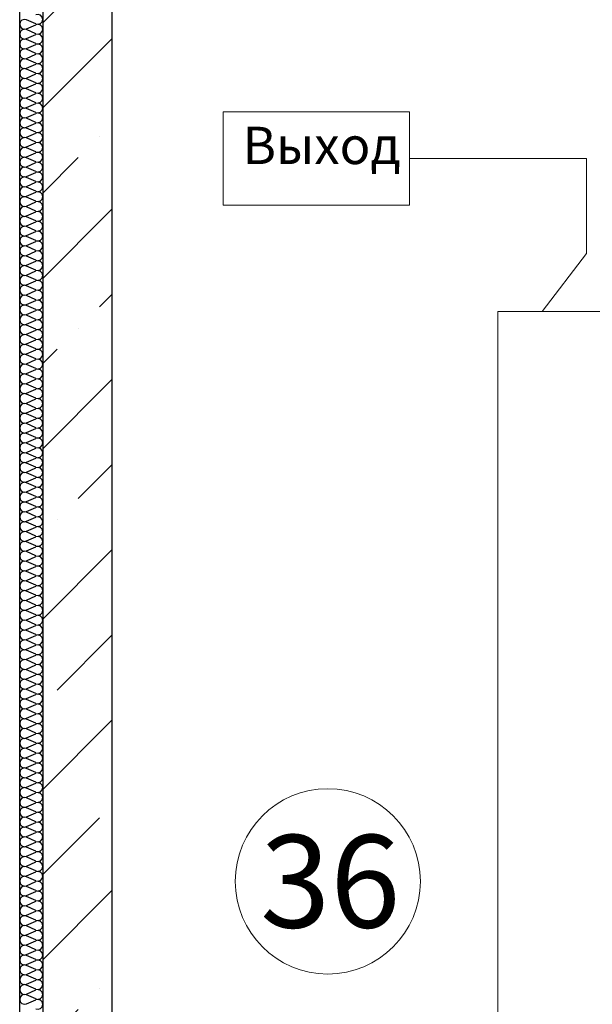
# Model space of a CAD drawing. Units: inches. Extents: x 250344 to 256082, y 105036 to 106256.
# Drawn here: x 253237 to 253262, y 106052 to 106095 of the extents above; entities that cross this region are included whole.
import ezdxf

# ---------------------------------------------------------------- set-up
doc = ezdxf.new("R2010")
doc.units = ezdxf.units.IN
doc.header["$MEASUREMENT"] = 0
for name, color, linetype in [('Dimensioning', 7, 'Continuous'), ('Exterior Walls', 7, 'Continuous'), ('Furniture & Equipment', 7, 'Continuous'), ('Алексей', 7, 'Continuous'), ('Оповещение', 6, 'Continuous')]:
    doc.layers.add(name, color=color, linetype=linetype)
doc.styles.add('1', font='ARIAL.TTF')
doc.styles.get("Standard").update_dxf_attribs({"font": 'txt', "bigfont": 'BIGFONT.SHX'})

# ---------------------------------------------------------------- blocks, each defined once
blk = doc.blocks.new('OBJECT_89', base_point=(151613.4, 125098.1))
at = {"layer": 'Furniture & Equipment', "color": 7, "linetype": 'Continuous'}
for p, q in [((151583.6, 138004), (151543.2, 138021.7)), ((151543.2, 137982.8), (151583.6, 138000.5)), ((151583.6, 137961.5), (151543.2, 137979.2)), ((151543.2, 137940.3), (151583.6, 137958)), ((151583.6, 137919), (151543.2, 137936.7)), ((151543.2, 137897.8), (151583.6, 137915.4)), ((151583.6, 137876.5), (151543.2, 137894.2)), ((151543.2, 137855.2), (151583.6, 137872.9)), ((151583.6, 137834), (151543.2, 137851.7)), ((151543.2, 137812.7), (151583.6, 137830.4)), ((151583.6, 137791.5), (151543.2, 137809.1)), ((151543.2, 137770.2), (151583.6, 137787.9)), ((151583.6, 137748.9), (151543.2, 137766.6)), ((151543.2, 137727.7), (151583.6, 137745.4)), ((151583.6, 137706.4), (151543.2, 137724.1)), ((151543.2, 137685.2), (151583.6, 137702.9)), ((151583.6, 137663.9), (151543.2, 137681.6)), ((151543.2, 137642.6), (151583.6, 137660.3)), ((151583.6, 137621.4), (151543.2, 137639.1)), ((151543.2, 137600.1), (151583.6, 137617.8)), ((151583.6, 137578.9), (151543.2, 137596.6)), ((151543.2, 137557.6), (151583.6, 137575.3)), ((151583.6, 137536.4), (151543.2, 137554)), ((151543.2, 137515.1), (151583.6, 137532.8)), ((151583.6, 137493.8), (151543.2, 137511.5)), ((151543.2, 137472.6), (151583.6, 137490.3)), ((151583.6, 137451.3), (151543.2, 137469)), ((151543.2, 137430.1), (151583.6, 137447.7)), ((151583.6, 137408.8), (151543.2, 137426.5)), ((151543.2, 137387.5), (151583.6, 137405.2)), ((151583.6, 137366.3), (151543.2, 137384)), ((151543.2, 137345), (151583.6, 137362.7)), ((151583.6, 137323.8), (151543.2, 137341.4)), ((151543.2, 137302.5), (151583.6, 137320.2)), ((151583.6, 137281.2), (151543.2, 137298.9)), ((151543.2, 137260), (151583.6, 137277.7)), ((151583.6, 137238.7), (151543.2, 137256.4)), ((151543.2, 137217.5), (151583.6, 137235.2)), ((151583.6, 137196.2), (151543.2, 137213.9)), ((151543.2, 137174.9), (151583.6, 137192.6)), ((151583.6, 137153.7), (151543.2, 137171.4)), ((151543.2, 137132.4), (151583.6, 137150.1)), ((151583.6, 137111.2), (151543.2, 137128.9)), ((151543.2, 137089.9), (151583.6, 137107.6)), ((151583.6, 137068.7), (151543.2, 137086.3)), ((151543.2, 137047.4), (151583.6, 137065.1)), ((151583.6, 137026.1), (151543.2, 137043.8)), ((151543.2, 137004.9), (151583.6, 137022.6)), ((151583.6, 136983.6), (151543.2, 137001.3)), ((151543.2, 136962.4), (151583.6, 136980)), ((151583.6, 136941.1), (151543.2, 136958.8)), ((151543.2, 136919.8), (151583.6, 136937.5)), ((151583.6, 136898.6), (151543.2, 136916.3)), ((151543.2, 136877.3), (151583.6, 136895)), ((151583.6, 136856.1), (151543.2, 136873.8)), ((151543.2, 136834.8), (151583.6, 136852.5)), ((151583.6, 136813.5), (151543.2, 136831.2)), ((151543.2, 136792.3), (151583.6, 136810)), ((151583.6, 136771), (151543.2, 136788.7)), ((151543.2, 136749.8), (151583.6, 136767.5)), ((151583.6, 136728.5), (151543.2, 136746.2)), ((151543.2, 136707.3), (151583.6, 136724.9)), ((151583.6, 136686), (151543.2, 136703.7)), ((151543.2, 136664.7), (151583.6, 136682.4)), ((151583.6, 136643.5), (151543.2, 136661.2)), ((151543.2, 136622.2), (151583.6, 136639.9)), ((151583.6, 136601), (151543.2, 136618.6)), ((151543.2, 136579.7), (151583.6, 136597.4)), ((151583.6, 136558.4), (151543.2, 136576.1)), ((151543.2, 136537.2), (151583.6, 136554.9)), ((151583.6, 136515.9), (151543.2, 136533.6)), ((151543.2, 136494.7), (151583.6, 136512.3)), ((151583.6, 136473.4), (151543.2, 136491.1)), ((151543.2, 136452.1), (151583.6, 136469.8)), ((151583.6, 136430.9), (151543.2, 136448.6)), ((151543.2, 136409.6), (151583.6, 136427.3)), ((151583.6, 136388.4), (151543.2, 136406.1)), ((151543.2, 136367.1), (151583.6, 136384.8)), ((151583.6, 136345.9), (151543.2, 136363.5)), ((151543.2, 136324.6), (151583.6, 136342.3)), ((151583.6, 136303.3), (151543.2, 136321)), ((151543.2, 136282.1), (151583.6, 136299.8)), ((151583.6, 136260.8), (151543.2, 136278.5)), ((151543.2, 136239.6), (151583.6, 136257.2)), ((151583.6, 136218.3), (151543.2, 136236)), ((151543.2, 136197), (151583.6, 136214.7)), ((151583.6, 136175.8), (151543.2, 136193.5)), ((151543.2, 136154.5), (151583.6, 136172.2)), ((151583.6, 136133.3), (151543.2, 136150.9)), ((151543.2, 136112), (151583.6, 136129.7)), ((151583.6, 136090.7), (151543.2, 136108.4)), ((151543.2, 136069.5), (151583.6, 136087.2)), ((151583.6, 136048.2), (151543.2, 136065.9)), ((151543.2, 136027), (151583.6, 136044.7)), ((151583.6, 136005.7), (151543.2, 136023.4)), ((151543.2, 135984.4), (151583.6, 136002.1)), ((151583.6, 135963.2), (151543.2, 135980.9)), ((151543.2, 135941.9), (151583.6, 135959.6)), ((151583.6, 135920.7), (151543.2, 135938.4)), ((151543.2, 135899.4), (151583.6, 135917.1)), ((151583.6, 135878.2), (151543.2, 135895.8)), ((151543.2, 135856.9), (151583.6, 135874.6)), ((151583.6, 135835.6), (151543.2, 135853.3)), ((151543.2, 135814.4), (151583.6, 135832.1)), ((151583.6, 135793.1), (151543.2, 135810.8)), ((151543.2, 135771.9), (151583.6, 135789.5)), ((151583.6, 135750.6), (151543.2, 135768.3)), ((151543.2, 135729.3), (151583.6, 135747)), ((151583.6, 135708.1), (151543.2, 135725.8)), ((151543.2, 135686.8), (151583.6, 135704.5)), ((151583.6, 135665.6), (151543.2, 135683.3)), ((151543.2, 135644.3), (151583.6, 135662)), ((151583.6, 135623), (151543.2, 135640.7)), ((151543.2, 135601.8), (151583.6, 135619.5)), ((151583.6, 135580.5), (151543.2, 135598.2)), ((151543.2, 135559.3), (151583.6, 135577)), ((151583.6, 135538), (151543.2, 135555.7)), ((151543.2, 135516.8), (151583.6, 135534.4)), ((151583.6, 135495.5), (151543.2, 135513.2)), ((151543.2, 135474.2), (151583.6, 135491.9)), ((151583.6, 135453), (151543.2, 135470.7)), ((151543.2, 135431.7), (151583.6, 135449.4)), ((151583.6, 135410.5), (151543.2, 135428.1)), ((151543.2, 135389.2), (151583.6, 135406.9)), ((151583.6, 135367.9), (151543.2, 135385.6)), ((151543.2, 135346.7), (151583.6, 135364.4)), ((151583.6, 135325.4), (151543.2, 135343.1)), ((151543.2, 135304.2), (151583.6, 135321.8)), ((151583.6, 135282.9), (151543.2, 135300.6)), ((151543.2, 135261.6), (151583.6, 135279.3)), ((151583.6, 135240.4), (151543.2, 135258.1)), ((151543.2, 135219.1), (151583.6, 135236.8)), ((151583.6, 135197.9), (151543.2, 135215.6)), ((151543.2, 135176.6), (151583.6, 135194.3)), ((151583.6, 135155.3), (151543.2, 135173)), ((151543.2, 135134.1), (151583.6, 135151.8)), ((151583.6, 135112.8), (151543.2, 135130.5)), ((151543.2, 135091.6), (151583.6, 135109.3)), ((151583.6, 135070.3), (151543.2, 135088)), ((151543.2, 135049.1), (151583.6, 135066.7)), ((151583.6, 135027.8), (151543.2, 135045.5)), ((151543.2, 135006.5), (151583.6, 135024.2)), ((151583.6, 134985.3), (151543.2, 135003)), ((151543.2, 134964), (151583.6, 134981.7)), ((151583.6, 134942.8), (151543.2, 134960.4)), ((151543.2, 134921.5), (151583.6, 134939.2)), ((151583.6, 134900.2), (151543.2, 134917.9)), ((151543.2, 134879), (151583.6, 134896.7)), ((151583.6, 134857.7), (151543.2, 134875.4)), ((151543.2, 134836.5), (151583.6, 134854.2)), ((151583.6, 134815.2), (151543.2, 134832.9)), ((151543.2, 134793.9), (151583.6, 134811.6)), ((151583.6, 134772.7), (151543.2, 134790.4)), ((151543.2, 134751.4), (151583.6, 134769.1)), ((151583.6, 134730.2), (151543.2, 134747.9)), ((151543.2, 134708.9), (151583.6, 134726.6)), ((151583.6, 134687.7), (151543.2, 134705.3)), ((151543.2, 134666.4), (151583.6, 134684.1)), ((151583.6, 134645.1), (151543.2, 134662.8)), ((151543.2, 134623.9), (151583.6, 134641.6)), ((151583.6, 134602.6), (151543.2, 134620.3)), ((151543.2, 134581.4), (151583.6, 134599)), ((151583.6, 134560.1), (151543.2, 134577.8)), ((151543.2, 134538.8), (151583.6, 134556.5)), ((151583.6, 134517.6), (151543.2, 134535.3)), ((151543.2, 134496.3), (151583.6, 134514)), ((151583.6, 134475.1), (151543.2, 134492.8)), ((151543.2, 134453.8), (151583.6, 134471.5)), ((151583.6, 134432.5), (151543.2, 134450.2)), ((151543.2, 134411.3), (151583.6, 134429)), ((151583.6, 134390), (151543.2, 134407.7)), ((151543.2, 134368.8), (151583.6, 134386.5)), ((151583.6, 134347.5), (151543.2, 134365.2)), ((151543.2, 134326.3), (151583.6, 134343.9)), ((151583.6, 134305), (151543.2, 134322.7)), ((151543.2, 134283.7), (151583.6, 134301.4)), ((151583.6, 134262.5), (151543.2, 134280.2)), ((151543.2, 134241.2), (151583.6, 134258.9)), ((151583.6, 134220), (151543.2, 134237.6)), ((151543.2, 134198.7), (151583.6, 134216.4)), ((151583.6, 134177.4), (151543.2, 134195.1)), ((151543.2, 134156.2), (151583.6, 134173.9)), ((151583.6, 134134.9), (151543.2, 134152.6)), ((151543.2, 134113.7), (151583.6, 134131.3)), ((151583.6, 134092.4), (151543.2, 134110.1)), ((151543.2, 134071.1), (151583.6, 134088.8)), ((151583.6, 134049.9), (151543.2, 134067.6)), ((151543.2, 134028.6), (151583.6, 134046.3)), ((151583.6, 134007.4), (151543.2, 134025.1)), ((151543.2, 133986.1), (151583.6, 134003.8)), ((151583.6, 133964.8), (151543.2, 133982.5)), ((151543.2, 133943.6), (151583.6, 133961.3)), ((151583.6, 133922.3), (151543.2, 133940)), ((151543.2, 133901.1), (151583.6, 133918.8)), ((151583.6, 133879.8), (151543.2, 133897.5)), ((151543.2, 133858.6), (151583.6, 133876.2)), ((151583.6, 133837.3), (151543.2, 133855)), ((151543.2, 133816), (151583.6, 133833.7)), ((151583.6, 133794.8), (151543.2, 133812.5)), ((151543.2, 133773.5), (151583.6, 133791.2))]:
    blk.add_line(p, q, dxfattribs=at)
for points in [[(151543.2, 138021.7), (151532.9, 138023.4), (151523, 138020.1), (151515.9, 138012.4), (151513.4, 138002.3), (151515.9, 137992.1), (151523, 137984.5), (151532.9, 137981.1), (151543.2, 137982.8)], [(151583.6, 138004), (151593.9, 138002.3), (151603.7, 138005.7), (151610.8, 138013.4), (151613.4, 138023.5), (151610.8, 138033.6), (151603.7, 138041.3), (151593.9, 138044.7), (151583.6, 138043)], [(151543.2, 137979.2), (151532.9, 137980.9), (151523, 137977.5), (151515.9, 137969.9), (151513.4, 137959.7), (151515.9, 137949.6), (151523, 137942), (151532.9, 137938.6), (151543.2, 137940.3)], [(151583.6, 137961.5), (151593.9, 137959.8), (151603.7, 137963.2), (151610.8, 137970.9), (151613.4, 137981), (151610.8, 137991.1), (151603.7, 137998.8), (151593.9, 138002.2), (151583.6, 138000.5)], [(151543.2, 137936.7), (151532.9, 137938.4), (151523, 137935), (151515.9, 137927.3), (151513.4, 137917.2), (151515.9, 137907.1), (151523, 137899.4), (151532.9, 137896), (151543.2, 137897.8)], [(151583.6, 137919), (151593.9, 137917.3), (151603.7, 137920.7), (151610.8, 137928.4), (151613.4, 137938.5), (151610.8, 137948.6), (151603.7, 137956.3), (151593.9, 137959.7), (151583.6, 137958)], [(151543.2, 137894.2), (151532.9, 137895.9), (151523, 137892.5), (151515.9, 137884.8), (151513.4, 137874.7), (151515.9, 137864.6), (151523, 137856.9), (151532.9, 137853.5), (151543.2, 137855.2)], [(151583.6, 137876.5), (151593.9, 137874.8), (151603.7, 137878.2), (151610.8, 137885.9), (151613.4, 137896), (151610.8, 137906.1), (151603.7, 137913.8), (151593.9, 137917.2), (151583.6, 137915.4)], [(151543.2, 137851.7), (151532.9, 137853.4), (151523, 137850), (151515.9, 137842.3), (151513.4, 137832.2), (151515.9, 137822.1), (151523, 137814.4), (151532.9, 137811), (151543.2, 137812.7)], [(151583.6, 137834), (151593.9, 137832.3), (151603.7, 137835.7), (151610.8, 137843.3), (151613.4, 137853.4), (151610.8, 137863.6), (151603.7, 137871.2), (151593.9, 137874.6), (151583.6, 137872.9)], [(151543.2, 137809.1), (151532.9, 137810.9), (151523, 137807.5), (151515.9, 137799.8), (151513.4, 137789.7), (151515.9, 137779.6), (151523, 137771.9), (151532.9, 137768.5), (151543.2, 137770.2)], [(151583.6, 137791.5), (151593.9, 137789.7), (151603.7, 137793.1), (151610.8, 137800.8), (151613.4, 137810.9), (151610.8, 137821), (151603.7, 137828.7), (151593.9, 137832.1), (151583.6, 137830.4)], [(151543.2, 137766.6), (151532.9, 137768.3), (151523, 137764.9), (151515.9, 137757.3), (151513.4, 137747.2), (151515.9, 137737), (151523, 137729.4), (151532.9, 137726), (151543.2, 137727.7)], [(151583.6, 137748.9), (151593.9, 137747.2), (151603.7, 137750.6), (151610.8, 137758.3), (151613.4, 137768.4), (151610.8, 137778.5), (151603.7, 137786.2), (151593.9, 137789.6), (151583.6, 137787.9)], [(151543.2, 137724.1), (151532.9, 137725.8), (151523, 137722.4), (151515.9, 137714.8), (151513.4, 137704.6), (151515.9, 137694.5), (151523, 137686.8), (151532.9, 137683.5), (151543.2, 137685.2)], [(151583.6, 137706.4), (151593.9, 137704.7), (151603.7, 137708.1), (151610.8, 137715.8), (151613.4, 137725.9), (151610.8, 137736), (151603.7, 137743.7), (151593.9, 137747.1), (151583.6, 137745.4)], [(151543.2, 137681.6), (151532.9, 137683.3), (151523, 137679.9), (151515.9, 137672.2), (151513.4, 137662.1), (151515.9, 137652), (151523, 137644.3), (151532.9, 137640.9), (151543.2, 137642.6)], [(151583.6, 137663.9), (151593.9, 137662.2), (151603.7, 137665.6), (151610.8, 137673.3), (151613.4, 137683.4), (151610.8, 137693.5), (151603.7, 137701.2), (151593.9, 137704.6), (151583.6, 137702.9)], [(151543.2, 137639.1), (151532.9, 137640.8), (151523, 137637.4), (151515.9, 137629.7), (151513.4, 137619.6), (151515.9, 137609.5), (151523, 137601.8), (151532.9, 137598.4), (151543.2, 137600.1)], [(151583.6, 137621.4), (151593.9, 137619.7), (151603.7, 137623.1), (151610.8, 137630.7), (151613.4, 137640.9), (151610.8, 137651), (151603.7, 137658.7), (151593.9, 137662), (151583.6, 137660.3)], [(151543.2, 137596.6), (151532.9, 137598.3), (151523, 137594.9), (151515.9, 137587.2), (151513.4, 137577.1), (151515.9, 137567), (151523, 137559.3), (151532.9, 137555.9), (151543.2, 137557.6)], [(151583.6, 137578.9), (151593.9, 137577.2), (151603.7, 137580.5), (151610.8, 137588.2), (151613.4, 137598.3), (151610.8, 137608.5), (151603.7, 137616.1), (151593.9, 137619.5), (151583.6, 137617.8)], [(151543.2, 137554), (151532.9, 137555.8), (151523, 137552.4), (151515.9, 137544.7), (151513.4, 137534.6), (151515.9, 137524.5), (151523, 137516.8), (151532.9, 137513.4), (151543.2, 137515.1)], [(151583.6, 137536.4), (151593.9, 137534.6), (151603.7, 137538), (151610.8, 137545.7), (151613.4, 137555.8), (151610.8, 137565.9), (151603.7, 137573.6), (151593.9, 137577), (151583.6, 137575.3)], [(151543.2, 137511.5), (151532.9, 137513.2), (151523, 137509.8), (151515.9, 137502.2), (151513.4, 137492), (151515.9, 137481.9), (151523, 137474.3), (151532.9, 137470.9), (151543.2, 137472.6)], [(151583.6, 137493.8), (151593.9, 137492.1), (151603.7, 137495.5), (151610.8, 137503.2), (151613.4, 137513.3), (151610.8, 137523.4), (151603.7, 137531.1), (151593.9, 137534.5), (151583.6, 137532.8)], [(151543.2, 137469), (151532.9, 137470.7), (151523, 137467.3), (151515.9, 137459.6), (151513.4, 137449.5), (151515.9, 137439.4), (151523, 137431.7), (151532.9, 137428.3), (151543.2, 137430.1)], [(151583.6, 137451.3), (151593.9, 137449.6), (151603.7, 137453), (151610.8, 137460.7), (151613.4, 137470.8), (151610.8, 137480.9), (151603.7, 137488.6), (151593.9, 137492), (151583.6, 137490.3)], [(151543.2, 137426.5), (151532.9, 137428.2), (151523, 137424.8), (151515.9, 137417.1), (151513.4, 137407), (151515.9, 137396.9), (151523, 137389.2), (151532.9, 137385.8), (151543.2, 137387.5)], [(151583.6, 137408.8), (151593.9, 137407.1), (151603.7, 137410.5), (151610.8, 137418.2), (151613.4, 137428.3), (151610.8, 137438.4), (151603.7, 137446.1), (151593.9, 137449.5), (151583.6, 137447.7)], [(151543.2, 137384), (151532.9, 137385.7), (151523, 137382.3), (151515.9, 137374.6), (151513.4, 137364.5), (151515.9, 137354.4), (151523, 137346.7), (151532.9, 137343.3), (151543.2, 137345)], [(151583.6, 137366.3), (151593.9, 137364.6), (151603.7, 137368), (151610.8, 137375.6), (151613.4, 137385.8), (151610.8, 137395.9), (151603.7, 137403.5), (151593.9, 137406.9), (151583.6, 137405.2)], [(151543.2, 137341.4), (151532.9, 137343.2), (151523, 137339.8), (151515.9, 137332.1), (151513.4, 137322), (151515.9, 137311.9), (151523, 137304.2), (151532.9, 137300.8), (151543.2, 137302.5)], [(151583.6, 137323.8), (151593.9, 137322), (151603.7, 137325.4), (151610.8, 137333.1), (151613.4, 137343.2), (151610.8, 137353.3), (151603.7, 137361), (151593.9, 137364.4), (151583.6, 137362.7)], [(151543.2, 137298.9), (151532.9, 137300.6), (151523, 137297.3), (151515.9, 137289.6), (151513.4, 137279.5), (151515.9, 137269.3), (151523, 137261.7), (151532.9, 137258.3), (151543.2, 137260)], [(151583.6, 137281.2), (151593.9, 137279.5), (151603.7, 137282.9), (151610.8, 137290.6), (151613.4, 137300.7), (151610.8, 137310.8), (151603.7, 137318.5), (151593.9, 137321.9), (151583.6, 137320.2)], [(151543.2, 137256.4), (151532.9, 137258.1), (151523, 137254.7), (151515.9, 137247.1), (151513.4, 137236.9), (151515.9, 137226.8), (151523, 137219.1), (151532.9, 137215.8), (151543.2, 137217.5)], [(151583.6, 137238.7), (151593.9, 137237), (151603.7, 137240.4), (151610.8, 137248.1), (151613.4, 137258.2), (151610.8, 137268.3), (151603.7, 137276), (151593.9, 137279.4), (151583.6, 137277.7)], [(151543.2, 137213.9), (151532.9, 137215.6), (151523, 137212.2), (151515.9, 137204.5), (151513.4, 137194.4), (151515.9, 137184.3), (151523, 137176.6), (151532.9, 137173.2), (151543.2, 137174.9)], [(151583.6, 137196.2), (151593.9, 137194.5), (151603.7, 137197.9), (151610.8, 137205.6), (151613.4, 137215.7), (151610.8, 137225.8), (151603.7, 137233.5), (151593.9, 137236.9), (151583.6, 137235.2)], [(151543.2, 137171.4), (151532.9, 137173.1), (151523, 137169.7), (151515.9, 137162), (151513.4, 137151.9), (151515.9, 137141.8), (151523, 137134.1), (151532.9, 137130.7), (151543.2, 137132.4)], [(151583.6, 137153.7), (151593.9, 137152), (151603.7, 137155.4), (151610.8, 137163), (151613.4, 137173.2), (151610.8, 137183.3), (151603.7, 137191), (151593.9, 137194.3), (151583.6, 137192.6)], [(151543.2, 137128.9), (151532.9, 137130.6), (151523, 137127.2), (151515.9, 137119.5), (151513.4, 137109.4), (151515.9, 137099.3), (151523, 137091.6), (151532.9, 137088.2), (151543.2, 137089.9)], [(151583.6, 137111.2), (151593.9, 137109.5), (151603.7, 137112.9), (151610.8, 137120.5), (151613.4, 137130.6), (151610.8, 137140.8), (151603.7, 137148.4), (151593.9, 137151.8), (151583.6, 137150.1)], [(151543.2, 137086.3), (151532.9, 137088.1), (151523, 137084.7), (151515.9, 137077), (151513.4, 137066.9), (151515.9, 137056.8), (151523, 137049.1), (151532.9, 137045.7), (151543.2, 137047.4)], [(151583.6, 137068.7), (151593.9, 137066.9), (151603.7, 137070.3), (151610.8, 137078), (151613.4, 137088.1), (151610.8, 137098.2), (151603.7, 137105.9), (151593.9, 137109.3), (151583.6, 137107.6)], [(151543.2, 137043.8), (151532.9, 137045.5), (151523, 137042.1), (151515.9, 137034.5), (151513.4, 137024.4), (151515.9, 137014.2), (151523, 137006.6), (151532.9, 137003.2), (151543.2, 137004.9)], [(151583.6, 137026.1), (151593.9, 137024.4), (151603.7, 137027.8), (151610.8, 137035.5), (151613.4, 137045.6), (151610.8, 137055.7), (151603.7, 137063.4), (151593.9, 137066.8), (151583.6, 137065.1)], [(151543.2, 137001.3), (151532.9, 137003), (151523, 136999.6), (151515.9, 136991.9), (151513.4, 136981.8), (151515.9, 136971.7), (151523, 136964), (151532.9, 136960.6), (151543.2, 136962.4)], [(151583.6, 136983.6), (151593.9, 136981.9), (151603.7, 136985.3), (151610.8, 136993), (151613.4, 137003.1), (151610.8, 137013.2), (151603.7, 137020.9), (151593.9, 137024.3), (151583.6, 137022.6)], [(151543.2, 136958.8), (151532.9, 136960.5), (151523, 136957.1), (151515.9, 136949.4), (151513.4, 136939.3), (151515.9, 136929.2), (151523, 136921.5), (151532.9, 136918.1), (151543.2, 136919.8)], [(151583.6, 136941.1), (151593.9, 136939.4), (151603.7, 136942.8), (151610.8, 136950.5), (151613.4, 136960.6), (151610.8, 136970.7), (151603.7, 136978.4), (151593.9, 136981.8), (151583.6, 136980)], [(151543.2, 136916.3), (151532.9, 136918), (151523, 136914.6), (151515.9, 136906.9), (151513.4, 136896.8), (151515.9, 136886.7), (151523, 136879), (151532.9, 136875.6), (151543.2, 136877.3)], [(151583.6, 136898.6), (151593.9, 136896.9), (151603.7, 136900.3), (151610.8, 136907.9), (151613.4, 136918.1), (151610.8, 136928.2), (151603.7, 136935.8), (151593.9, 136939.2), (151583.6, 136937.5)], [(151543.2, 136873.8), (151532.9, 136875.5), (151523, 136872.1), (151515.9, 136864.4), (151513.4, 136854.3), (151515.9, 136844.2), (151523, 136836.5), (151532.9, 136833.1), (151543.2, 136834.8)], [(151583.6, 136856.1), (151593.9, 136854.4), (151603.7, 136857.7), (151610.8, 136865.4), (151613.4, 136875.5), (151610.8, 136885.7), (151603.7, 136893.3), (151593.9, 136896.7), (151583.6, 136895)], [(151543.2, 136831.2), (151532.9, 136832.9), (151523, 136829.6), (151515.9, 136821.9), (151513.4, 136811.8), (151515.9, 136801.6), (151523, 136794), (151532.9, 136790.6), (151543.2, 136792.3)], [(151583.6, 136813.5), (151593.9, 136811.8), (151603.7, 136815.2), (151610.8, 136822.9), (151613.4, 136833), (151610.8, 136843.1), (151603.7, 136850.8), (151593.9, 136854.2), (151583.6, 136852.5)], [(151543.2, 136788.7), (151532.9, 136790.4), (151523, 136787), (151515.9, 136779.4), (151513.4, 136769.2), (151515.9, 136759.1), (151523, 136751.4), (151532.9, 136748.1), (151543.2, 136749.8)], [(151583.6, 136771), (151593.9, 136769.3), (151603.7, 136772.7), (151610.8, 136780.4), (151613.4, 136790.5), (151610.8, 136800.6), (151603.7, 136808.3), (151593.9, 136811.7), (151583.6, 136810)], [(151543.2, 136746.2), (151532.9, 136747.9), (151523, 136744.5), (151515.9, 136736.8), (151513.4, 136726.7), (151515.9, 136716.6), (151523, 136708.9), (151532.9, 136705.5), (151543.2, 136707.3)], [(151583.6, 136728.5), (151593.9, 136726.8), (151603.7, 136730.2), (151610.8, 136737.9), (151613.4, 136748), (151610.8, 136758.1), (151603.7, 136765.8), (151593.9, 136769.2), (151583.6, 136767.5)], [(151543.2, 136703.7), (151532.9, 136705.4), (151523, 136702), (151515.9, 136694.3), (151513.4, 136684.2), (151515.9, 136674.1), (151523, 136666.4), (151532.9, 136663), (151543.2, 136664.7)], [(151583.6, 136686), (151593.9, 136684.3), (151603.7, 136687.7), (151610.8, 136695.4), (151613.4, 136705.5), (151610.8, 136715.6), (151603.7, 136723.3), (151593.9, 136726.7), (151583.6, 136724.9)], [(151543.2, 136661.2), (151532.9, 136662.9), (151523, 136659.5), (151515.9, 136651.8), (151513.4, 136641.7), (151515.9, 136631.6), (151523, 136623.9), (151532.9, 136620.5), (151543.2, 136622.2)], [(151583.6, 136643.5), (151593.9, 136641.8), (151603.7, 136645.2), (151610.8, 136652.8), (151613.4, 136662.9), (151610.8, 136673.1), (151603.7, 136680.7), (151593.9, 136684.1), (151583.6, 136682.4)], [(151543.2, 136618.6), (151532.9, 136620.4), (151523, 136617), (151515.9, 136609.3), (151513.4, 136599.2), (151515.9, 136589.1), (151523, 136581.4), (151532.9, 136578), (151543.2, 136579.7)], [(151583.6, 136601), (151593.9, 136599.2), (151603.7, 136602.6), (151610.8, 136610.3), (151613.4, 136620.4), (151610.8, 136630.5), (151603.7, 136638.2), (151593.9, 136641.6), (151583.6, 136639.9)], [(151543.2, 136576.1), (151532.9, 136577.8), (151523, 136574.4), (151515.9, 136566.8), (151513.4, 136556.7), (151515.9, 136546.5), (151523, 136538.9), (151532.9, 136535.5), (151543.2, 136537.2)], [(151583.6, 136558.4), (151593.9, 136556.7), (151603.7, 136560.1), (151610.8, 136567.8), (151613.4, 136577.9), (151610.8, 136588), (151603.7, 136595.7), (151593.9, 136599.1), (151583.6, 136597.4)], [(151543.2, 136533.6), (151532.9, 136535.3), (151523, 136531.9), (151515.9, 136524.3), (151513.4, 136514.1), (151515.9, 136504), (151523, 136496.3), (151532.9, 136493), (151543.2, 136494.7)], [(151583.6, 136515.9), (151593.9, 136514.2), (151603.7, 136517.6), (151610.8, 136525.3), (151613.4, 136535.4), (151610.8, 136545.5), (151603.7, 136553.2), (151593.9, 136556.6), (151583.6, 136554.9)], [(151543.2, 136491.1), (151532.9, 136492.8), (151523, 136489.4), (151515.9, 136481.7), (151513.4, 136471.6), (151515.9, 136461.5), (151523, 136453.8), (151532.9, 136450.4), (151543.2, 136452.1)], [(151583.6, 136473.4), (151593.9, 136471.7), (151603.7, 136475.1), (151610.8, 136482.8), (151613.4, 136492.9), (151610.8, 136503), (151603.7, 136510.7), (151593.9, 136514.1), (151583.6, 136512.3)], [(151543.2, 136448.6), (151532.9, 136450.3), (151523, 136446.9), (151515.9, 136439.2), (151513.4, 136429.1), (151515.9, 136419), (151523, 136411.3), (151532.9, 136407.9), (151543.2, 136409.6)], [(151583.6, 136430.9), (151593.9, 136429.2), (151603.7, 136432.6), (151610.8, 136440.2), (151613.4, 136450.4), (151610.8, 136460.5), (151603.7, 136468.2), (151593.9, 136471.5), (151583.6, 136469.8)], [(151543.2, 136406.1), (151532.9, 136407.8), (151523, 136404.4), (151515.9, 136396.7), (151513.4, 136386.6), (151515.9, 136376.5), (151523, 136368.8), (151532.9, 136365.4), (151543.2, 136367.1)], [(151583.6, 136388.4), (151593.9, 136386.7), (151603.7, 136390), (151610.8, 136397.7), (151613.4, 136407.8), (151610.8, 136418), (151603.7, 136425.6), (151593.9, 136429), (151583.6, 136427.3)], [(151543.2, 136363.5), (151532.9, 136365.2), (151523, 136361.9), (151515.9, 136354.2), (151513.4, 136344.1), (151515.9, 136333.9), (151523, 136326.3), (151532.9, 136322.9), (151543.2, 136324.6)], [(151583.6, 136345.9), (151593.9, 136344.1), (151603.7, 136347.5), (151610.8, 136355.2), (151613.4, 136365.3), (151610.8, 136375.4), (151603.7, 136383.1), (151593.9, 136386.5), (151583.6, 136384.8)], [(151543.2, 136321), (151532.9, 136322.7), (151523, 136319.3), (151515.9, 136311.7), (151513.4, 136301.5), (151515.9, 136291.4), (151523, 136283.8), (151532.9, 136280.4), (151543.2, 136282.1)], [(151583.6, 136303.3), (151593.9, 136301.6), (151603.7, 136305), (151610.8, 136312.7), (151613.4, 136322.8), (151610.8, 136332.9), (151603.7, 136340.6), (151593.9, 136344), (151583.6, 136342.3)], [(151543.2, 136278.5), (151532.9, 136280.2), (151523, 136276.8), (151515.9, 136269.1), (151513.4, 136259), (151515.9, 136248.9), (151523, 136241.2), (151532.9, 136237.8), (151543.2, 136239.6)], [(151583.6, 136260.8), (151593.9, 136259.1), (151603.7, 136262.5), (151610.8, 136270.2), (151613.4, 136280.3), (151610.8, 136290.4), (151603.7, 136298.1), (151593.9, 136301.5), (151583.6, 136299.8)], [(151543.2, 136236), (151532.9, 136237.7), (151523, 136234.3), (151515.9, 136226.6), (151513.4, 136216.5), (151515.9, 136206.4), (151523, 136198.7), (151532.9, 136195.3), (151543.2, 136197)], [(151583.6, 136218.3), (151593.9, 136216.6), (151603.7, 136220), (151610.8, 136227.7), (151613.4, 136237.8), (151610.8, 136247.9), (151603.7, 136255.6), (151593.9, 136259), (151583.6, 136257.2)], [(151543.2, 136193.5), (151532.9, 136195.2), (151523, 136191.8), (151515.9, 136184.1), (151513.4, 136174), (151515.9, 136163.9), (151523, 136156.2), (151532.9, 136152.8), (151543.2, 136154.5)], [(151583.6, 136175.8), (151593.9, 136174.1), (151603.7, 136177.5), (151610.8, 136185.1), (151613.4, 136195.3), (151610.8, 136205.4), (151603.7, 136213), (151593.9, 136216.4), (151583.6, 136214.7)], [(151543.2, 136150.9), (151532.9, 136152.7), (151523, 136149.3), (151515.9, 136141.6), (151513.4, 136131.5), (151515.9, 136121.4), (151523, 136113.7), (151532.9, 136110.3), (151543.2, 136112)], [(151583.6, 136133.3), (151593.9, 136131.5), (151603.7, 136134.9), (151610.8, 136142.6), (151613.4, 136152.7), (151610.8, 136162.8), (151603.7, 136170.5), (151593.9, 136173.9), (151583.6, 136172.2)], [(151543.2, 136108.4), (151532.9, 136110.1), (151523, 136106.8), (151515.9, 136099.1), (151513.4, 136089), (151515.9, 136078.8), (151523, 136071.2), (151532.9, 136067.8), (151543.2, 136069.5)], [(151583.6, 136090.7), (151593.9, 136089), (151603.7, 136092.4), (151610.8, 136100.1), (151613.4, 136110.2), (151610.8, 136120.3), (151603.7, 136128), (151593.9, 136131.4), (151583.6, 136129.7)], [(151543.2, 136065.9), (151532.9, 136067.6), (151523, 136064.2), (151515.9, 136056.6), (151513.4, 136046.4), (151515.9, 136036.3), (151523, 136028.6), (151532.9, 136025.3), (151543.2, 136027)], [(151583.6, 136048.2), (151593.9, 136046.5), (151603.7, 136049.9), (151610.8, 136057.6), (151613.4, 136067.7), (151610.8, 136077.8), (151603.7, 136085.5), (151593.9, 136088.9), (151583.6, 136087.2)], [(151543.2, 136023.4), (151532.9, 136025.1), (151523, 136021.7), (151515.9, 136014), (151513.4, 136003.9), (151515.9, 135993.8), (151523, 135986.1), (151532.9, 135982.7), (151543.2, 135984.4)], [(151583.6, 136005.7), (151593.9, 136004), (151603.7, 136007.4), (151610.8, 136015.1), (151613.4, 136025.2), (151610.8, 136035.3), (151603.7, 136043), (151593.9, 136046.4), (151583.6, 136044.7)], [(151543.2, 135980.9), (151532.9, 135982.6), (151523, 135979.2), (151515.9, 135971.5), (151513.4, 135961.4), (151515.9, 135951.3), (151523, 135943.6), (151532.9, 135940.2), (151543.2, 135941.9)], [(151583.6, 135963.2), (151593.9, 135961.5), (151603.7, 135964.9), (151610.8, 135972.5), (151613.4, 135982.7), (151610.8, 135992.8), (151603.7, 136000.5), (151593.9, 136003.8), (151583.6, 136002.1)], [(151543.2, 135938.4), (151532.9, 135940.1), (151523, 135936.7), (151515.9, 135929), (151513.4, 135918.9), (151515.9, 135908.8), (151523, 135901.1), (151532.9, 135897.7), (151543.2, 135899.4)], [(151583.6, 135920.7), (151593.9, 135919), (151603.7, 135922.4), (151610.8, 135930), (151613.4, 135940.1), (151610.8, 135950.3), (151603.7, 135957.9), (151593.9, 135961.3), (151583.6, 135959.6)], [(151543.2, 135895.8), (151532.9, 135897.6), (151523, 135894.2), (151515.9, 135886.5), (151513.4, 135876.4), (151515.9, 135866.3), (151523, 135858.6), (151532.9, 135855.2), (151543.2, 135856.9)], [(151583.6, 135878.2), (151593.9, 135876.4), (151603.7, 135879.8), (151610.8, 135887.5), (151613.4, 135897.6), (151610.8, 135907.7), (151603.7, 135915.4), (151593.9, 135918.8), (151583.6, 135917.1)], [(151543.2, 135853.3), (151532.9, 135855), (151523, 135851.6), (151515.9, 135844), (151513.4, 135833.8), (151515.9, 135823.7), (151523, 135816.1), (151532.9, 135812.7), (151543.2, 135814.4)], [(151583.6, 135835.6), (151593.9, 135833.9), (151603.7, 135837.3), (151610.8, 135845), (151613.4, 135855.1), (151610.8, 135865.2), (151603.7, 135872.9), (151593.9, 135876.3), (151583.6, 135874.6)], [(151543.2, 135810.8), (151532.9, 135812.5), (151523, 135809.1), (151515.9, 135801.4), (151513.4, 135791.3), (151515.9, 135781.2), (151523, 135773.5), (151532.9, 135770.1), (151543.2, 135771.9)], [(151583.6, 135793.1), (151593.9, 135791.4), (151603.7, 135794.8), (151610.8, 135802.5), (151613.4, 135812.6), (151610.8, 135822.7), (151603.7, 135830.4), (151593.9, 135833.8), (151583.6, 135832.1)], [(151543.2, 135768.3), (151532.9, 135770), (151523, 135766.6), (151515.9, 135758.9), (151513.4, 135748.8), (151515.9, 135738.7), (151523, 135731), (151532.9, 135727.6), (151543.2, 135729.3)], [(151583.6, 135750.6), (151593.9, 135748.9), (151603.7, 135752.3), (151610.8, 135760), (151613.4, 135770.1), (151610.8, 135780.2), (151603.7, 135787.9), (151593.9, 135791.3), (151583.6, 135789.5)], [(151543.2, 135725.8), (151532.9, 135727.5), (151523, 135724.1), (151515.9, 135716.4), (151513.4, 135706.3), (151515.9, 135696.2), (151523, 135688.5), (151532.9, 135685.1), (151543.2, 135686.8)], [(151583.6, 135708.1), (151593.9, 135706.4), (151603.7, 135709.8), (151610.8, 135717.4), (151613.4, 135727.6), (151610.8, 135737.7), (151603.7, 135745.3), (151593.9, 135748.7), (151583.6, 135747)], [(151543.2, 135683.3), (151532.9, 135685), (151523, 135681.6), (151515.9, 135673.9), (151513.4, 135663.8), (151515.9, 135653.7), (151523, 135646), (151532.9, 135642.6), (151543.2, 135644.3)], [(151583.6, 135665.6), (151593.9, 135663.9), (151603.7, 135667.2), (151610.8, 135674.9), (151613.4, 135685), (151610.8, 135695.2), (151603.7, 135702.8), (151593.9, 135706.2), (151583.6, 135704.5)], [(151543.2, 135640.7), (151532.9, 135642.4), (151523, 135639.1), (151515.9, 135631.4), (151513.4, 135621.3), (151515.9, 135611.1), (151523, 135603.5), (151532.9, 135600.1), (151543.2, 135601.8)], [(151583.6, 135623), (151593.9, 135621.3), (151603.7, 135624.7), (151610.8, 135632.4), (151613.4, 135642.5), (151610.8, 135652.6), (151603.7, 135660.3), (151593.9, 135663.7), (151583.6, 135662)], [(151543.2, 135598.2), (151532.9, 135599.9), (151523, 135596.5), (151515.9, 135588.9), (151513.4, 135578.7), (151515.9, 135568.6), (151523, 135560.9), (151532.9, 135557.6), (151543.2, 135559.3)], [(151583.6, 135580.5), (151593.9, 135578.8), (151603.7, 135582.2), (151610.8, 135589.9), (151613.4, 135600), (151610.8, 135610.1), (151603.7, 135617.8), (151593.9, 135621.2), (151583.6, 135619.5)], [(151543.2, 135555.7), (151532.9, 135557.4), (151523, 135554), (151515.9, 135546.3), (151513.4, 135536.2), (151515.9, 135526.1), (151523, 135518.4), (151532.9, 135515), (151543.2, 135516.8)], [(151583.6, 135538), (151593.9, 135536.3), (151603.7, 135539.7), (151610.8, 135547.4), (151613.4, 135557.5), (151610.8, 135567.6), (151603.7, 135575.3), (151593.9, 135578.7), (151583.6, 135577)], [(151543.2, 135513.2), (151532.9, 135514.9), (151523, 135511.5), (151515.9, 135503.8), (151513.4, 135493.7), (151515.9, 135483.6), (151523, 135475.9), (151532.9, 135472.5), (151543.2, 135474.2)], [(151583.6, 135495.5), (151593.9, 135493.8), (151603.7, 135497.2), (151610.8, 135504.8), (151613.4, 135515), (151610.8, 135525.1), (151603.7, 135532.8), (151593.9, 135536.2), (151583.6, 135534.4)], [(151543.2, 135470.7), (151532.9, 135472.4), (151523, 135469), (151515.9, 135461.3), (151513.4, 135451.2), (151515.9, 135441.1), (151523, 135433.4), (151532.9, 135430), (151543.2, 135431.7)], [(151583.6, 135453), (151593.9, 135451.3), (151603.7, 135454.7), (151610.8, 135462.3), (151613.4, 135472.4), (151610.8, 135482.6), (151603.7, 135490.2), (151593.9, 135493.6), (151583.6, 135491.9)], [(151543.2, 135428.1), (151532.9, 135429.9), (151523, 135426.5), (151515.9, 135418.8), (151513.4, 135408.7), (151515.9, 135398.6), (151523, 135390.9), (151532.9, 135387.5), (151543.2, 135389.2)], [(151583.6, 135410.5), (151593.9, 135408.7), (151603.7, 135412.1), (151610.8, 135419.8), (151613.4, 135429.9), (151610.8, 135440), (151603.7, 135447.7), (151593.9, 135451.1), (151583.6, 135449.4)], [(151543.2, 135385.6), (151532.9, 135387.3), (151523, 135383.9), (151515.9, 135376.3), (151513.4, 135366.2), (151515.9, 135356), (151523, 135348.4), (151532.9, 135345), (151543.2, 135346.7)], [(151583.6, 135367.9), (151593.9, 135366.2), (151603.7, 135369.6), (151610.8, 135377.3), (151613.4, 135387.4), (151610.8, 135397.5), (151603.7, 135405.2), (151593.9, 135408.6), (151583.6, 135406.9)], [(151543.2, 135343.1), (151532.9, 135344.8), (151523, 135341.4), (151515.9, 135333.8), (151513.4, 135323.6), (151515.9, 135313.5), (151523, 135305.8), (151532.9, 135302.4), (151543.2, 135304.2)], [(151583.6, 135325.4), (151593.9, 135323.7), (151603.7, 135327.1), (151610.8, 135334.8), (151613.4, 135344.9), (151610.8, 135355), (151603.7, 135362.7), (151593.9, 135366.1), (151583.6, 135364.4)], [(151543.2, 135300.6), (151532.9, 135302.3), (151523, 135298.9), (151515.9, 135291.2), (151513.4, 135281.1), (151515.9, 135271), (151523, 135263.3), (151532.9, 135259.9), (151543.2, 135261.6)], [(151583.6, 135282.9), (151593.9, 135281.2), (151603.7, 135284.6), (151610.8, 135292.3), (151613.4, 135302.4), (151610.8, 135312.5), (151603.7, 135320.2), (151593.9, 135323.6), (151583.6, 135321.8)], [(151543.2, 135258.1), (151532.9, 135259.8), (151523, 135256.4), (151515.9, 135248.7), (151513.4, 135238.6), (151515.9, 135228.5), (151523, 135220.8), (151532.9, 135217.4), (151543.2, 135219.1)], [(151583.6, 135240.4), (151593.9, 135238.7), (151603.7, 135242.1), (151610.8, 135249.7), (151613.4, 135259.9), (151610.8, 135270), (151603.7, 135277.7), (151593.9, 135281), (151583.6, 135279.3)], [(151543.2, 135215.6), (151532.9, 135217.3), (151523, 135213.9), (151515.9, 135206.2), (151513.4, 135196.1), (151515.9, 135186), (151523, 135178.3), (151532.9, 135174.9), (151543.2, 135176.6)], [(151583.6, 135197.9), (151593.9, 135196.2), (151603.7, 135199.5), (151610.8, 135207.2), (151613.4, 135217.3), (151610.8, 135227.5), (151603.7, 135235.1), (151593.9, 135238.5), (151583.6, 135236.8)], [(151543.2, 135173), (151532.9, 135174.7), (151523, 135171.4), (151515.9, 135163.7), (151513.4, 135153.6), (151515.9, 135143.4), (151523, 135135.8), (151532.9, 135132.4), (151543.2, 135134.1)], [(151583.6, 135155.3), (151593.9, 135153.6), (151603.7, 135157), (151610.8, 135164.7), (151613.4, 135174.8), (151610.8, 135184.9), (151603.7, 135192.6), (151593.9, 135196), (151583.6, 135194.3)], [(151543.2, 135130.5), (151532.9, 135132.2), (151523, 135128.8), (151515.9, 135121.2), (151513.4, 135111), (151515.9, 135100.9), (151523, 135093.3), (151532.9, 135089.9), (151543.2, 135091.6)], [(151583.6, 135112.8), (151593.9, 135111.1), (151603.7, 135114.5), (151610.8, 135122.2), (151613.4, 135132.3), (151610.8, 135142.4), (151603.7, 135150.1), (151593.9, 135153.5), (151583.6, 135151.8)], [(151543.2, 135088), (151532.9, 135089.7), (151523, 135086.3), (151515.9, 135078.6), (151513.4, 135068.5), (151515.9, 135058.4), (151523, 135050.7), (151532.9, 135047.3), (151543.2, 135049.1)], [(151583.6, 135070.3), (151593.9, 135068.6), (151603.7, 135072), (151610.8, 135079.7), (151613.4, 135089.8), (151610.8, 135099.9), (151603.7, 135107.6), (151593.9, 135111), (151583.6, 135109.3)], [(151543.2, 135045.5), (151532.9, 135047.2), (151523, 135043.8), (151515.9, 135036.1), (151513.4, 135026), (151515.9, 135015.9), (151523, 135008.2), (151532.9, 135004.8), (151543.2, 135006.5)], [(151583.6, 135027.8), (151593.9, 135026.1), (151603.7, 135029.5), (151610.8, 135037.2), (151613.4, 135047.3), (151610.8, 135057.4), (151603.7, 135065.1), (151593.9, 135068.5), (151583.6, 135066.7)], [(151543.2, 135003), (151532.9, 135004.7), (151523, 135001.3), (151515.9, 134993.6), (151513.4, 134983.5), (151515.9, 134973.4), (151523, 134965.7), (151532.9, 134962.3), (151543.2, 134964)], [(151583.6, 134985.3), (151593.9, 134983.6), (151603.7, 134987), (151610.8, 134994.6), (151613.4, 135004.8), (151610.8, 135014.9), (151603.7, 135022.5), (151593.9, 135025.9), (151583.6, 135024.2)], [(151543.2, 134960.4), (151532.9, 134962.2), (151523, 134958.8), (151515.9, 134951.1), (151513.4, 134941), (151515.9, 134930.9), (151523, 134923.2), (151532.9, 134919.8), (151543.2, 134921.5)], [(151583.6, 134942.8), (151593.9, 134941), (151603.7, 134944.4), (151610.8, 134952.1), (151613.4, 134962.2), (151610.8, 134972.3), (151603.7, 134980), (151593.9, 134983.4), (151583.6, 134981.7)], [(151543.2, 134917.9), (151532.9, 134919.6), (151523, 134916.2), (151515.9, 134908.6), (151513.4, 134898.5), (151515.9, 134888.3), (151523, 134880.7), (151532.9, 134877.3), (151543.2, 134879)], [(151583.6, 134900.2), (151593.9, 134898.5), (151603.7, 134901.9), (151610.8, 134909.6), (151613.4, 134919.7), (151610.8, 134929.8), (151603.7, 134937.5), (151593.9, 134940.9), (151583.6, 134939.2)], [(151543.2, 134875.4), (151532.9, 134877.1), (151523, 134873.7), (151515.9, 134866.1), (151513.4, 134855.9), (151515.9, 134845.8), (151523, 134838.1), (151532.9, 134834.8), (151543.2, 134836.5)], [(151583.6, 134857.7), (151593.9, 134856), (151603.7, 134859.4), (151610.8, 134867.1), (151613.4, 134877.2), (151610.8, 134887.3), (151603.7, 134895), (151593.9, 134898.4), (151583.6, 134896.7)], [(151543.2, 134832.9), (151532.9, 134834.6), (151523, 134831.2), (151515.9, 134823.5), (151513.4, 134813.4), (151515.9, 134803.3), (151523, 134795.6), (151532.9, 134792.2), (151543.2, 134793.9)], [(151583.6, 134815.2), (151593.9, 134813.5), (151603.7, 134816.9), (151610.8, 134824.6), (151613.4, 134834.7), (151610.8, 134844.8), (151603.7, 134852.5), (151593.9, 134855.9), (151583.6, 134854.2)], [(151543.2, 134790.4), (151532.9, 134792.1), (151523, 134788.7), (151515.9, 134781), (151513.4, 134770.9), (151515.9, 134760.8), (151523, 134753.1), (151532.9, 134749.7), (151543.2, 134751.4)], [(151583.6, 134772.7), (151593.9, 134771), (151603.7, 134774.4), (151610.8, 134782), (151613.4, 134792.2), (151610.8, 134802.3), (151603.7, 134810), (151593.9, 134813.3), (151583.6, 134811.6)], [(151543.2, 134747.9), (151532.9, 134749.6), (151523, 134746.2), (151515.9, 134738.5), (151513.4, 134728.4), (151515.9, 134718.3), (151523, 134710.6), (151532.9, 134707.2), (151543.2, 134708.9)], [(151583.6, 134730.2), (151593.9, 134728.5), (151603.7, 134731.8), (151610.8, 134739.5), (151613.4, 134749.6), (151610.8, 134759.8), (151603.7, 134767.4), (151593.9, 134770.8), (151583.6, 134769.1)], [(151543.2, 134705.3), (151532.9, 134707.1), (151523, 134703.7), (151515.9, 134696), (151513.4, 134685.9), (151515.9, 134675.8), (151523, 134668.1), (151532.9, 134664.7), (151543.2, 134666.4)], [(151583.6, 134687.7), (151593.9, 134685.9), (151603.7, 134689.3), (151610.8, 134697), (151613.4, 134707.1), (151610.8, 134717.2), (151603.7, 134724.9), (151593.9, 134728.3), (151583.6, 134726.6)], [(151543.2, 134662.8), (151532.9, 134664.5), (151523, 134661.1), (151515.9, 134653.5), (151513.4, 134643.3), (151515.9, 134633.2), (151523, 134625.6), (151532.9, 134622.2), (151543.2, 134623.9)], [(151583.6, 134645.1), (151593.9, 134643.4), (151603.7, 134646.8), (151610.8, 134654.5), (151613.4, 134664.6), (151610.8, 134674.7), (151603.7, 134682.4), (151593.9, 134685.8), (151583.6, 134684.1)], [(151543.2, 134620.3), (151532.9, 134622), (151523, 134618.6), (151515.9, 134610.9), (151513.4, 134600.8), (151515.9, 134590.7), (151523, 134583), (151532.9, 134579.6), (151543.2, 134581.4)], [(151583.6, 134602.6), (151593.9, 134600.9), (151603.7, 134604.3), (151610.8, 134612), (151613.4, 134622.1), (151610.8, 134632.2), (151603.7, 134639.9), (151593.9, 134643.3), (151583.6, 134641.6)], [(151543.2, 134577.8), (151532.9, 134579.5), (151523, 134576.1), (151515.9, 134568.4), (151513.4, 134558.3), (151515.9, 134548.2), (151523, 134540.5), (151532.9, 134537.1), (151543.2, 134538.8)], [(151583.6, 134560.1), (151593.9, 134558.4), (151603.7, 134561.8), (151610.8, 134569.5), (151613.4, 134579.6), (151610.8, 134589.7), (151603.7, 134597.4), (151593.9, 134600.8), (151583.6, 134599)], [(151543.2, 134535.3), (151532.9, 134537), (151523, 134533.6), (151515.9, 134525.9), (151513.4, 134515.8), (151515.9, 134505.7), (151523, 134498), (151532.9, 134494.6), (151543.2, 134496.3)], [(151583.6, 134517.6), (151593.9, 134515.9), (151603.7, 134519.3), (151610.8, 134526.9), (151613.4, 134537.1), (151610.8, 134547.2), (151603.7, 134554.8), (151593.9, 134558.2), (151583.6, 134556.5)], [(151543.2, 134492.8), (151532.9, 134494.5), (151523, 134491.1), (151515.9, 134483.4), (151513.4, 134473.3), (151515.9, 134463.2), (151523, 134455.5), (151532.9, 134452.1), (151543.2, 134453.8)], [(151583.6, 134475.1), (151593.9, 134473.4), (151603.7, 134476.7), (151610.8, 134484.4), (151613.4, 134494.5), (151610.8, 134504.7), (151603.7, 134512.3), (151593.9, 134515.7), (151583.6, 134514)], [(151543.2, 134450.2), (151532.9, 134451.9), (151523, 134448.6), (151515.9, 134440.9), (151513.4, 134430.8), (151515.9, 134420.6), (151523, 134413), (151532.9, 134409.6), (151543.2, 134411.3)], [(151583.6, 134432.5), (151593.9, 134430.8), (151603.7, 134434.2), (151610.8, 134441.9), (151613.4, 134452), (151610.8, 134462.1), (151603.7, 134469.8), (151593.9, 134473.2), (151583.6, 134471.5)], [(151543.2, 134407.7), (151532.9, 134409.4), (151523, 134406), (151515.9, 134398.4), (151513.4, 134388.2), (151515.9, 134378.1), (151523, 134370.4), (151532.9, 134367.1), (151543.2, 134368.8)], [(151583.6, 134390), (151593.9, 134388.3), (151603.7, 134391.7), (151610.8, 134399.4), (151613.4, 134409.5), (151610.8, 134419.6), (151603.7, 134427.3), (151593.9, 134430.7), (151583.6, 134429)], [(151543.2, 134365.2), (151532.9, 134366.9), (151523, 134363.5), (151515.9, 134355.8), (151513.4, 134345.7), (151515.9, 134335.6), (151523, 134327.9), (151532.9, 134324.5), (151543.2, 134326.3)], [(151583.6, 134347.5), (151593.9, 134345.8), (151603.7, 134349.2), (151610.8, 134356.9), (151613.4, 134367), (151610.8, 134377.1), (151603.7, 134384.8), (151593.9, 134388.2), (151583.6, 134386.5)], [(151543.2, 134322.7), (151532.9, 134324.4), (151523, 134321), (151515.9, 134313.3), (151513.4, 134303.2), (151515.9, 134293.1), (151523, 134285.4), (151532.9, 134282), (151543.2, 134283.7)], [(151583.6, 134305), (151593.9, 134303.3), (151603.7, 134306.7), (151610.8, 134314.3), (151613.4, 134324.5), (151610.8, 134334.6), (151603.7, 134342.3), (151593.9, 134345.6), (151583.6, 134343.9)], [(151543.2, 134280.2), (151532.9, 134281.9), (151523, 134278.5), (151515.9, 134270.8), (151513.4, 134260.7), (151515.9, 134250.6), (151523, 134242.9), (151532.9, 134239.5), (151543.2, 134241.2)], [(151583.6, 134262.5), (151593.9, 134260.8), (151603.7, 134264.2), (151610.8, 134271.8), (151613.4, 134281.9), (151610.8, 134292.1), (151603.7, 134299.7), (151593.9, 134303.1), (151583.6, 134301.4)], [(151543.2, 134237.6), (151532.9, 134239.4), (151523, 134236), (151515.9, 134228.3), (151513.4, 134218.2), (151515.9, 134208.1), (151523, 134200.4), (151532.9, 134197), (151543.2, 134198.7)], [(151583.6, 134220), (151593.9, 134218.2), (151603.7, 134221.6), (151610.8, 134229.3), (151613.4, 134239.4), (151610.8, 134249.5), (151603.7, 134257.2), (151593.9, 134260.6), (151583.6, 134258.9)], [(151543.2, 134195.1), (151532.9, 134196.8), (151523, 134193.4), (151515.9, 134185.8), (151513.4, 134175.7), (151515.9, 134165.5), (151523, 134157.9), (151532.9, 134154.5), (151543.2, 134156.2)], [(151583.6, 134177.4), (151593.9, 134175.7), (151603.7, 134179.1), (151610.8, 134186.8), (151613.4, 134196.9), (151610.8, 134207), (151603.7, 134214.7), (151593.9, 134218.1), (151583.6, 134216.4)], [(151543.2, 134152.6), (151532.9, 134154.3), (151523, 134150.9), (151515.9, 134143.2), (151513.4, 134133.1), (151515.9, 134123), (151523, 134115.3), (151532.9, 134111.9), (151543.2, 134113.7)], [(151583.6, 134134.9), (151593.9, 134133.2), (151603.7, 134136.6), (151610.8, 134144.3), (151613.4, 134154.4), (151610.8, 134164.5), (151603.7, 134172.2), (151593.9, 134175.6), (151583.6, 134173.9)], [(151543.2, 134110.1), (151532.9, 134111.8), (151523, 134108.4), (151515.9, 134100.7), (151513.4, 134090.6), (151515.9, 134080.5), (151523, 134072.8), (151532.9, 134069.4), (151543.2, 134071.1)], [(151583.6, 134092.4), (151593.9, 134090.7), (151603.7, 134094.1), (151610.8, 134101.8), (151613.4, 134111.9), (151610.8, 134122), (151603.7, 134129.7), (151593.9, 134133.1), (151583.6, 134131.3)], [(151543.2, 134067.6), (151532.9, 134069.3), (151523, 134065.9), (151515.9, 134058.2), (151513.4, 134048.1), (151515.9, 134038), (151523, 134030.3), (151532.9, 134026.9), (151543.2, 134028.6)], [(151583.6, 134049.9), (151593.9, 134048.2), (151603.7, 134051.6), (151610.8, 134059.2), (151613.4, 134069.4), (151610.8, 134079.5), (151603.7, 134087.2), (151593.9, 134090.5), (151583.6, 134088.8)], [(151543.2, 134025.1), (151532.9, 134026.8), (151523, 134023.4), (151515.9, 134015.7), (151513.4, 134005.6), (151515.9, 133995.5), (151523, 133987.8), (151532.9, 133984.4), (151543.2, 133986.1)], [(151583.6, 134007.4), (151593.9, 134005.7), (151603.7, 134009), (151610.8, 134016.7), (151613.4, 134026.8), (151610.8, 134037), (151603.7, 134044.6), (151593.9, 134048), (151583.6, 134046.3)], [(151543.2, 133982.5), (151532.9, 133984.2), (151523, 133980.9), (151515.9, 133973.2), (151513.4, 133963.1), (151515.9, 133952.9), (151523, 133945.3), (151532.9, 133941.9), (151543.2, 133943.6)], [(151583.6, 133964.8), (151593.9, 133963.1), (151603.7, 133966.5), (151610.8, 133974.2), (151613.4, 133984.3), (151610.8, 133994.4), (151603.7, 134002.1), (151593.9, 134005.5), (151583.6, 134003.8)], [(151543.2, 133940), (151532.9, 133941.7), (151523, 133938.3), (151515.9, 133930.7), (151513.4, 133920.5), (151515.9, 133910.4), (151523, 133902.8), (151532.9, 133899.4), (151543.2, 133901.1)], [(151583.6, 133922.3), (151593.9, 133920.6), (151603.7, 133924), (151610.8, 133931.7), (151613.4, 133941.8), (151610.8, 133951.9), (151603.7, 133959.6), (151593.9, 133963), (151583.6, 133961.3)], [(151543.2, 133897.5), (151532.9, 133899.2), (151523, 133895.8), (151515.9, 133888.1), (151513.4, 133878), (151515.9, 133867.9), (151523, 133860.2), (151532.9, 133856.8), (151543.2, 133858.6)], [(151583.6, 133879.8), (151593.9, 133878.1), (151603.7, 133881.5), (151610.8, 133889.2), (151613.4, 133899.3), (151610.8, 133909.4), (151603.7, 133917.1), (151593.9, 133920.5), (151583.6, 133918.8)], [(151543.2, 133855), (151532.9, 133856.7), (151523, 133853.3), (151515.9, 133845.6), (151513.4, 133835.5), (151515.9, 133825.4), (151523, 133817.7), (151532.9, 133814.3), (151543.2, 133816)], [(151583.6, 133837.3), (151593.9, 133835.6), (151603.7, 133839), (151610.8, 133846.7), (151613.4, 133856.8), (151610.8, 133866.9), (151603.7, 133874.6), (151593.9, 133878), (151583.6, 133876.2)], [(151543.2, 133812.5), (151532.9, 133814.2), (151523, 133810.8), (151515.9, 133803.1), (151513.4, 133793), (151515.9, 133782.9), (151523, 133775.2), (151532.9, 133771.8), (151543.2, 133773.5)], [(151583.6, 133794.8), (151593.9, 133793.1), (151603.7, 133796.5), (151610.8, 133804.1), (151613.4, 133814.2), (151610.8, 133824.4), (151603.7, 133832), (151593.9, 133835.4), (151583.6, 133833.7)], [(151583.6, 133752.3), (151593.9, 133750.5), (151603.7, 133753.9), (151610.8, 133761.6), (151613.4, 133771.7), (151610.8, 133781.8), (151603.7, 133789.5), (151593.9, 133792.9), (151583.6, 133791.2)]]:
    blk.add_lwpolyline(points, dxfattribs=at)

msp = doc.modelspace()

# ---------------------------------------------------------------- hatches: boundary and pattern name
at = {"layer": 'Exterior Walls'}
h = msp.add_hatch(dxfattribs=at)
h.set_pattern_fill('SOLID___DOT_DASHED', style=0, pattern_type=2)
h.set_pattern_definition([(45, (251721.7715, 104714.5786), (-3.676955, 3.676955), []), (45, (251719.933, 104716.417), (-3.676955, 3.676955), [3.9, -1.3, 0, -1.3])])
h.paths.add_polyline_path([(253237.905, 106048.167), (253240.905, 106048.167), (253240.905, 106101.467), (253237.905, 106101.467)], flags=0)

# ---------------------------------------------------------------- linework, layer by layer
at = {"layer": 'Dimensioning', "color": 7, "linetype": 'Continuous', "lineweight": 20}
msp.add_circle((253250.22, 106057.604), 4, dxfattribs=at)
at = {"layer": 'Exterior Walls', "color": 7, "linetype": 'Continuous'}
for p, q in [((253237.905, 106101.467), (253237.905, 105966.559)), ((253240.905, 106048.167), (253240.905, 106099.467))]:
    msp.add_line(p, q, dxfattribs=at)
at = {"layer": 'Алексей', "color": 7, "linetype": 'Continuous'}
msp.add_line((253236.905, 105965.559), (253236.905, 106102.467), dxfattribs=at)
at = {"layer": 'Оповещение', "color": 7, "linetype": 'Continuous', "lineweight": 20}
for p, q in [((253245.695, 106086.791), (253245.695, 106090.816)), ((253245.695, 106090.816), (253253.745, 106090.816)), ((253253.745, 106090.816), (253253.745, 106086.791)), ((253253.745, 106088.804), (253261.399, 106088.804)), ((253261.399, 106088.804), (253261.399, 106084.713)), ((253253.745, 106086.791), (253245.695, 106086.791)), ((253261.399, 106084.713), (253259.481, 106082.198)), ((253296.022, 106082.198), (253257.571, 106082.198)), ((253257.571, 106082.198), (253257.571, 105984.79))]:
    msp.add_line(p, q, dxfattribs=at)

# ---------------------------------------------------------------- block references
at = {"layer": 'Furniture & Equipment', "color": 7, "linetype": 'Continuous', "xscale": 0.01000000000931323, "yscale": 0.00999999999476131, "zscale": 0.01}
msp.add_blockref('OBJECT_89', (253237.905, 105965.559), dxfattribs=at)

# ---------------------------------------------------------------- texts
at = {"layer": 'Dimensioning', "color": 7, "style": '1'}
msp.add_text('36', height=4, dxfattribs=at).set_placement((253247.299, 106055.605))
at = {"layer": 'Оповещение', "color": 7, "linetype": 'Continuous', "lineweight": 20, "insert": (253246.54, 106090.177), "char_height": 1.61, "width": 6.68047, "attachment_point": 1}
msp.add_mtext('{\\fArial|b0|i0|c204|p34;Выход}', dxfattribs=at)

doc.saveas('drawing.dxf')
